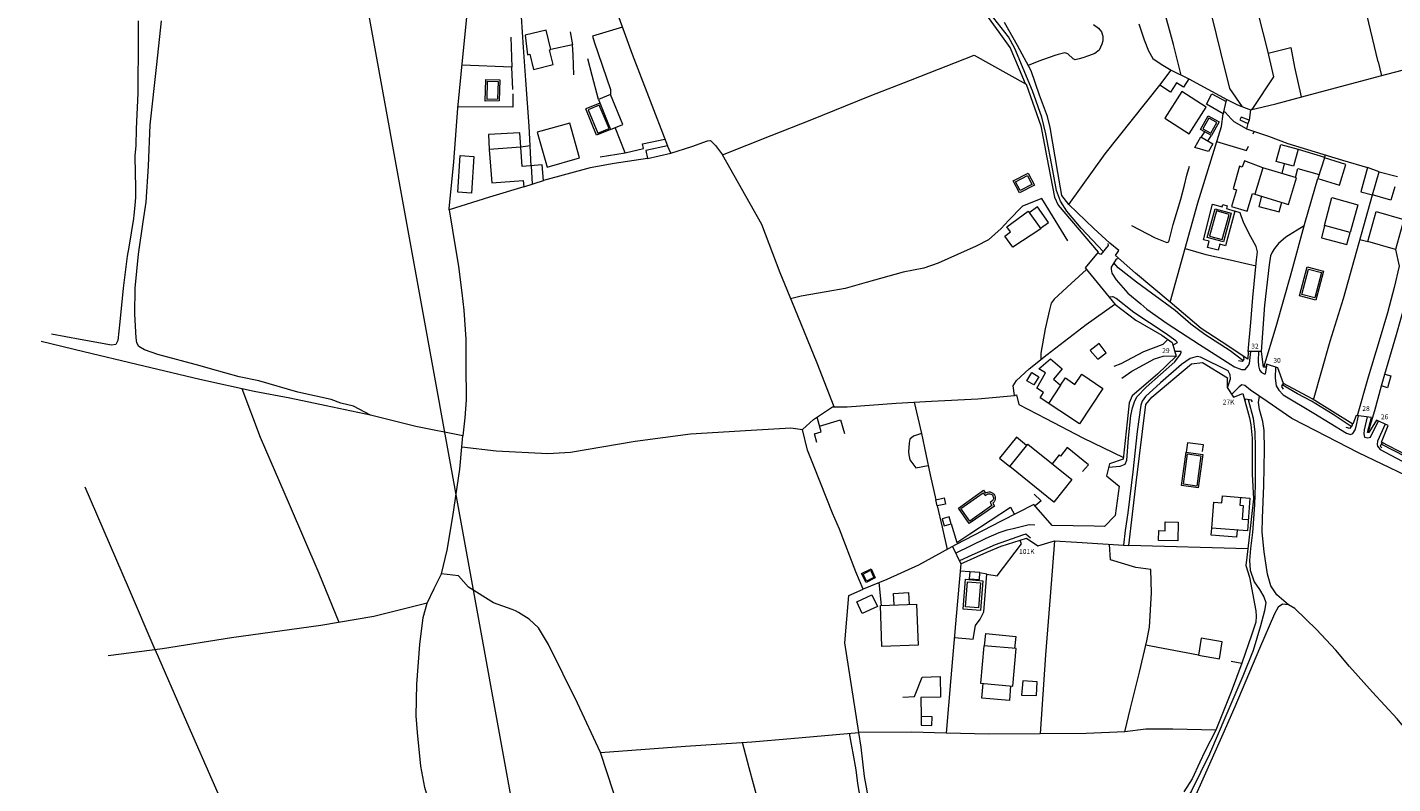
# Model space of a CAD drawing. Units: metres. Extents: x 704814 to 720937, y 4362420 to 4369915.
# Drawn here: x 707217 to 707637, y 4363595 to 4363827 of the extents above; entities that cross this region are included whole.
import ezdxf

# ---------------------------------------------------------------- set-up
doc = ezdxf.new("R2010")
doc.units = ezdxf.units.M
doc.header["$MEASUREMENT"] = 0
for name, color, linetype, lineweight in [('ACEQUIA', 5, '_ACEQUIA', 0), ('ACERA O BORDILLO', 7, 'Continuous', 0), ('BARRANCOS', 5, 'Continuous', 0), ('CAMINOS', 7, 'Continuous', 0), ('CARRETERAS', 7, 'Continuous', 0), ('CONSTRUCCIONES AUXILIARES', 7, 'Continuous', 0), ('EDIFICIOS', 1, 'Continuous', 0), ('LÍMITE DE PARCELA RÚSTICA', 3, 'Continuous', 0), ('LÍMITE MUNICIPAL', 7, '_LIM_MUNICIPIO', 0), ('LÍNEA INTERIOR DE EDIFICACIÓN', 7, 'Continuous', 0), ('PISCINA O ESTANQUE', 5, 'Continuous', 0), ('PUENTE', 1, 'Continuous', 0), ('TEXTO NÚMERO DE POLICIA', 254, 'Continuous', 0), ('VALLA O MURO', 3, 'Continuous', 0)]:
    doc.layers.add(name, color=color, linetype=linetype, lineweight=lineweight)
doc.styles.get("Standard").update_dxf_attribs({"font": 'txt.shx'})
doc.styles.add('Style-font001', font='font001.shx')
doc.linetypes.add('_ACEQUIA', pattern='A,5,["^V",Style-font001,S=0.3,R=0,X=0,Y=0],-1e-05', length=5.00001)
doc.linetypes.add('_LIM_MUNICIPIO', pattern='A,3,-1,3,-1,1.5,["?",Style-font001,S=1.5,R=0,X=0,Y=0],1.5,-1', length=12)

msp = doc.modelspace()

# ---------------------------------------------------------------- linework, layer by layer
at = {"layer": 'ACEQUIA', "flags": 128}
for points in [[(707525.69, 4363778.78), (707522.06, 4363776.93), (707520.66, 4363779.66), (707524.28, 4363781.51), (707525.69, 4363778.78)], [(707477.1, 4363658.06), (707474.9, 4363656.93), (707473.79, 4363659.08), (707476.11, 4363660.27), (707477.1, 4363658.06)]]:
    msp.add_lwpolyline(points, dxfattribs=at)
at = {"layer": 'ACERA O BORDILLO'}
msp.add_line((707392.9, 4363803.82), (707388.58, 4363802.04), dxfattribs=at)
at = {"layer": 'ACERA O BORDILLO', "flags": 128}
for points in [[(707357.69, 4363804.4), (707357.91, 4363811.09), (707362.18, 4363810.95), (707361.96, 4363804.45), (707357.69, 4363804.4)], [(707396.24, 4363795.71), (707391.94, 4363793.9), (707388.58, 4363802.04)], [(707580.83, 4363793.8), (707577.47, 4363795.69), (707579.85, 4363799.93), (707583.21, 4363798.03), (707580.83, 4363793.8)], [(707521.82, 4363776.19), (707519.91, 4363779.89), (707524.51, 4363782.24), (707526.43, 4363778.54), (707521.82, 4363776.19)], [(707584.51, 4363761.17), (707579.56, 4363762.52), (707581.97, 4363771.31), (707586.93, 4363769.95), (707584.51, 4363761.17)], [(707612.96, 4363743.27), (707607.91, 4363744.61), (707610.23, 4363753.44), (707615.3, 4363752.11), (707612.96, 4363743.27)], [(707567.46, 4363731.19), (707565.93, 4363729.61), (707560.01, 4363727.37), (707553.02, 4363723.7), (707550.82, 4363722.88)], [(707553.34, 4363719.24), (707556.41, 4363721.43), (707563.35, 4363725.23), (707565.97, 4363725.99), (707569.94, 4363726.19)], [(707576.71, 4363685.54), (707571.68, 4363686.25), (707573.11, 4363696.56), (707578.16, 4363695.85), (707576.71, 4363685.54)], [(707506.44, 4363674.6), (707503.08, 4363679.37), (707510.83, 4363684.81), (707511.41, 4363683.96), (707511.65, 4363684.13), (707512.04, 4363684.27), (707512.46, 4363684.33), (707512.88, 4363684.3), (707513.29, 4363684.17), (707513.66, 4363683.94), (707513.95, 4363683.66), (707514.19, 4363683.31), (707514.35, 4363682.92), (707514.41, 4363682.49), (707514.38, 4363682.07), (707514.25, 4363681.67), (707514.04, 4363681.3), (707513.76, 4363681.01), (707513.62, 4363680.9), (707514.15, 4363679.99), (707506.44, 4363674.6)], [(707500.87, 4363674.51), (707502.57, 4363668.79), (707506.56, 4363671.4), (707519.06, 4363679.67), (707520.3, 4363677.36)], [(707474.75, 4363656.47), (707473.33, 4363659.22), (707476.27, 4363660.73), (707477.54, 4363657.9), (707474.75, 4363656.47)], [(707509.91, 4363647.92), (707504.57, 4363648.34), (707505.28, 4363657.46), (707510.64, 4363657.04), (707509.91, 4363647.92)]]:
    msp.add_lwpolyline(points, dxfattribs=at)
at = {"layer": 'BARRANCOS', "flags": 128}
for points in [[(707547.55, 4363758.2), (707545.89, 4363759.99), (707540.84, 4363765.39), (707536.42, 4363770.61), (707534.44, 4363773.68), (707533.26, 4363776.91), (707532.1, 4363783.05), (707529.95, 4363794.33), (707528.75, 4363799.46), (707525.85, 4363807.62), (707520.41, 4363820.62), (707518.46, 4363824.18), (707513.97, 4363829.93), (707509.63, 4363836.57), (707503.13, 4363848.16), (707495.07, 4363860.58), (707493.46, 4363863.6), (707490.23, 4363868.46), (707485.26, 4363874.07)], [(707569.65, 4363740.06), (707557.77, 4363748.73), (707552.2, 4363753.22), (707550.82, 4363754.69)], [(707590.53, 4363724.73), (707586.57, 4363727.72), (707578.83, 4363732.73), (707574.54, 4363735.9), (707569.65, 4363740.06)], [(707623.8, 4363704.43), (707618.23, 4363708.14), (707611.57, 4363712.17), (707607.33, 4363714.44), (707602.61, 4363717.23)], [(707592.17, 4363712.72), (707593.62, 4363707.01), (707594.18, 4363702.7), (707594.31, 4363698.01), (707594.25, 4363686.53), (707594.03, 4363680.34), (707593.47, 4363671.89), (707592.83, 4363666.94), (707592.5, 4363663.25), (707592.71, 4363660.32), (707593.92, 4363656.73), (707595.56, 4363654.3), (707596.98, 4363652.08), (707597.58, 4363650.33), (707597.14, 4363647.82), (707595.95, 4363643.15), (707593.66, 4363635.62), (707590.49, 4363627.71), (707585.28, 4363615.48), (707580.22, 4363603.73)], [(707661.48, 4363684.38), (707650.29, 4363690.01), (707640.52, 4363695.11), (707633.03, 4363699.03)], [(707580.22, 4363603.73), (707574.7, 4363592.5), (707572.77, 4363589.34), (707570.24, 4363587.81), (707561.95, 4363585.14), (707559.47, 4363583.5), (707557.86, 4363581.53), (707554.54, 4363575.48), (707551.63, 4363569.25), (707546.03, 4363556.31), (707543.93, 4363550.48), (707542.07, 4363544.34), (707541.17, 4363540.98)]]:
    msp.add_lwpolyline(points, dxfattribs=at)
at = {"layer": 'CAMINOS', "flags": 128}
for points in [[(707502.21, 4363665.53), (707511.65, 4363670.15), (707515.59, 4363671.84), (707518.12, 4363672.69), (707519.94, 4363673.1), (707524.81, 4363674.28), (707526.53, 4363674.2)], [(707525.29, 4363670.16), (707523.79, 4363671.29), (707522.75, 4363671.05), (707514.39, 4363668.1), (707507.18, 4363664.91), (707503.41, 4363663.1)]]:
    msp.add_lwpolyline(points, dxfattribs=at)
at = {"layer": 'CARRETERAS', "flags": 128}
for points in [[(707609.32, 4363766.09), (707603.73, 4363762.6), (707601.47, 4363760.68), (707600.23, 4363759.11), (707599.52, 4363758.03), (707598.95, 4363756.82), (707598.58, 4363754.09), (707597.13, 4363741.69), (707596.08, 4363727.47)], [(707550.01, 4363752.78), (707550.25, 4363751.52), (707551.6, 4363749.48), (707555.12, 4363745.38), (707559.14, 4363742.11), (707561.02, 4363740.44), (707567.23, 4363736.09)], [(707566.59, 4363733.14), (707556.95, 4363739.47), (707551.52, 4363743.77), (707550.67, 4363744.25), (707550.46, 4363744.26), (707549.38, 4363744.17)], [(707569.02, 4363729.41), (707570.43, 4363730.21), (707569.92, 4363730.76), (707566.59, 4363733.14)], [(707567.23, 4363736.09), (707577.13, 4363729.61), (707587.95, 4363722.81), (707590.05, 4363721.92), (707591.19, 4363721.98), (707592.17, 4363723.03), (707592.57, 4363723.8), (707592.97, 4363727.49)], [(707549.21, 4363691.88), (707552.77, 4363692.28), (707554.33, 4363692.88), (707554.8, 4363694.09), (707555.33, 4363700.8), (707556.06, 4363707.76), (707556.58, 4363710.19), (707557.29, 4363712.36), (707558.02, 4363713.65), (707560.83, 4363716.52), (707569.63, 4363724.3), (707571.29, 4363726.67), (707571.56, 4363727.22), (707571.52, 4363727.51), (707569.56, 4363727.51)], [(707585.73, 4363716.3), (707586.74, 4363719.06), (707586.61, 4363720.31), (707585.94, 4363721.48), (707577.52, 4363725.72), (707576.41, 4363725.89), (707574.32, 4363725.34), (707571.68, 4363723.52), (707565.15, 4363717.8), (707560.58, 4363713.62), (707559.53, 4363712.25), (707559.1, 4363710.94), (707558.01, 4363702.89), (707556.66, 4363690.51), (707555.2, 4363677.94), (707554.36, 4363672.5), (707553.77, 4363667.92)], [(707595.27, 4363727.47), (707595.2, 4363724.62), (707595.29, 4363723.07), (707595.61, 4363721.84), (707596.16, 4363721.07), (707597.08, 4363720.59), (707597.47, 4363720.63), (707597.93, 4363723.55)], [(707600.51, 4363722.72), (707600.39, 4363719.27), (707600.75, 4363716.92), (707601.53, 4363715.56), (707602.91, 4363714.16), (707612.33, 4363708.5), (707622.34, 4363702.37), (707623.53, 4363702), (707624.31, 4363702.27), (707625.04, 4363703.42), (707625.32, 4363704.4), (707626.07, 4363707.68)], [(707708.37, 4363659.37), (707709.13, 4363661.15), (707708.65, 4363661.88), (707707.26, 4363662.67), (707700.3, 4363665.32), (707693.88, 4363667.07), (707683.46, 4363669.78), (707675.15, 4363672.08), (707669.54, 4363674.32), (707661.63, 4363677.87), (707655.41, 4363681.14), (707640.61, 4363689.34), (707626.04, 4363696.31), (707612.87, 4363703.1), (707605.55, 4363706.91), (707597.94, 4363712.13), (707592.87, 4363715.64), (707591.12, 4363717.05), (707590.22, 4363717.22), (707589.39, 4363716.59), (707587.04, 4363714.26)], [(707628.64, 4363707.35), (707627.76, 4363703.44), (707627.69, 4363702.17), (707627.9, 4363701.17), (707628.88, 4363700.94), (707629.71, 4363701.16), (707630.08, 4363702.03), (707632.15, 4363706.07)], [(707634.22, 4363705.15), (707631.84, 4363699.87), (707631.79, 4363698.91), (707631.89, 4363698.38), (707632.66, 4363697.38), (707640.96, 4363692.97), (707654.52, 4363685.5), (707660.93, 4363682.24), (707669.01, 4363678.43), (707671.32, 4363677.41), (707672.96, 4363677.23), (707673.48, 4363677.76), (707674.05, 4363680.9)]]:
    msp.add_lwpolyline(points, dxfattribs=at)
at = {"layer": 'CONSTRUCCIONES AUXILIARES', "flags": 128}
for points in [[(707372.54, 4363814.09), (707378.61, 4363815.63), (707377.44, 4363820.2), (707377.82, 4363820.29), (707376.42, 4363826.17), (707369.98, 4363824.63), (707370.69, 4363818.61), (707371.43, 4363818.8), (707372.54, 4363814.09)], [(707565.03, 4363809.35), (707568.49, 4363813.9), (707573.89, 4363811.26), (707572.22, 4363808.65), (707570.06, 4363810.02), (707568.23, 4363807.14), (707565.03, 4363809.35)], [(707399.94, 4363797.24), (707396.15, 4363806.44), (707392.46, 4363804.92), (707396.24, 4363795.71), (707399.94, 4363797.24)], [(707585.59, 4363804.92), (707588.87, 4363803.23), (707592.88, 4363801.71), (707592.39, 4363798.54), (707589.93, 4363799.5), (707589.59, 4363798.65), (707591.97, 4363797.57), (707591.63, 4363795.88), (707587.81, 4363798.03), (707586.9, 4363798.96), (707585.09, 4363800.99), (707584.64, 4363801.14), (707584.42, 4363800.5), (707579.32, 4363803.48), (707580.99, 4363806.65), (707585.41, 4363804.28), (707585.59, 4363804.92)], [(707575.73, 4363790.2), (707577.54, 4363793.44), (707581.3, 4363791.33), (707579.97, 4363788.96), (707575.73, 4363790.2)], [(707349.31, 4363776.41), (707350.01, 4363787.67), (707354.22, 4363787.4), (707353.49, 4363776.14), (707349.31, 4363776.41)], [(707407.57, 4363786.83), (707414.73, 4363788.4), (707413.72, 4363790.66), (707407.07, 4363789.23), (707407.57, 4363786.83)], [(707600.74, 4363785.81), (707602.17, 4363791.13), (707607.51, 4363789.69), (707606.09, 4363784.42), (707600.74, 4363785.81)], [(707613.57, 4363780.59), (707620.17, 4363778.54), (707622.14, 4363784.91), (707615.53, 4363786.95), (707613.57, 4363780.59)], [(707628.79, 4363784.01), (707626.74, 4363776.58), (707630.28, 4363775.6), (707632.42, 4363782.65), (707628.79, 4363784.01)], [(707545.95, 4363725.13), (707548.49, 4363727.06), (707546.3, 4363729.93), (707543.53, 4363727.81), (707545.95, 4363725.13)], [(707527.77, 4363719.72), (707526.28, 4363717.19), (707524.15, 4363718.44), (707525.67, 4363721.04), (707527.77, 4363719.72)], [(707633.1, 4363716.87), (707634.14, 4363720.54), (707635.97, 4363720.01), (707634.91, 4363716.35), (707633.1, 4363716.87)], [(707496.61, 4363680), (707496.18, 4363681.89), (707498.72, 4363682.46), (707499.15, 4363680.53), (707496.61, 4363680)], [(707498.73, 4363673.88), (707500.87, 4363674.51), (707500.22, 4363676.68), (707498.08, 4363676.03), (707498.73, 4363673.88)], [(707570.55, 4363669.31), (707564.57, 4363669.43), (707564.63, 4363672.44), (707566.58, 4363672.4), (707566.63, 4363675.08), (707570.65, 4363675), (707570.55, 4363669.31)], [(707509.68, 4363659.55), (707506.57, 4363659.73), (707506.44, 4363657.59), (707509.54, 4363657.4), (707509.68, 4363659.55)], [(707576.84, 4363634.13), (707583.31, 4363633.05), (707584.18, 4363638.3), (707577.7, 4363639.37), (707576.84, 4363634.13)], [(707522.46, 4363621.88), (707527.06, 4363621.74), (707527.25, 4363625.96), (707522.89, 4363626.26), (707522.46, 4363621.88)]]:
    msp.add_lwpolyline(points, dxfattribs=at)
at = {"layer": 'EDIFICIOS', "flags": 128}
for points in [[(707573.98, 4363794.41), (707579.25, 4363802.56), (707571.79, 4363807.37), (707566.53, 4363799.21), (707573.98, 4363794.41)], [(707383.65, 4363797.67), (707373.66, 4363794.84), (707376.69, 4363784.12), (707386.68, 4363786.94), (707383.65, 4363797.67)], [(707375.6, 4363780.05), (707375.24, 4363784.81), (707369.07, 4363784.34), (707368.61, 4363790.3), (707358.92, 4363789.55), (707359.71, 4363779.27), (707369.39, 4363780.01), (707369.53, 4363778.09), (707375.6, 4363780.05)], [(707606.99, 4363780.85), (707596.68, 4363783.96), (707594.22, 4363775.81), (707604.52, 4363772.69), (707606.99, 4363780.85)], [(707615.6, 4363766.2), (707617.79, 4363774.8), (707625.8, 4363772.59), (707623.44, 4363764.03), (707615.6, 4363766.2)], [(707528.46, 4363765.19), (707519.81, 4363759.54), (707517.33, 4363762.95), (707519.09, 4363764.23), (707517.96, 4363765.77), (707524.5, 4363770.57), (707528.46, 4363765.19)], [(707639.97, 4363768.08), (707637.35, 4363758.85), (707628.86, 4363761.25), (707631.46, 4363770.48), (707639.97, 4363768.08)], [(707547.49, 4363716.1), (707540.3, 4363705.22), (707528.18, 4363713.22), (707529.28, 4363714.88), (707527.21, 4363716.24), (707529.9, 4363720.92), (707527.82, 4363722.11), (707531.43, 4363725.2), (707534.99, 4363722.16), (707532.3, 4363719.01), (707534.46, 4363717.16), (707535.96, 4363719.34), (707538.86, 4363717.34), (707541.06, 4363720.53), (707547.49, 4363716.1)], [(707532.41, 4363681.21), (707518.86, 4363692.13), (707524.41, 4363699.02), (707537.96, 4363688.1), (707532.41, 4363681.21)], [(707591.89, 4363672.32), (707580.92, 4363673.21), (707581.56, 4363681.16), (707584.08, 4363680.95), (707584.26, 4363683.14), (707592.62, 4363682.45), (707591.89, 4363672.32)], [(707478.23, 4363649.09), (707473.56, 4363646.94), (707471.88, 4363650.58), (707476.54, 4363652.73), (707478.23, 4363649.09)], [(707479.6, 4363636.77), (707479.11, 4363649.44), (707490.26, 4363649.87), (707490.74, 4363637.19), (707479.6, 4363636.77)], [(707519.77, 4363624.64), (707520.8, 4363636.17), (707510.89, 4363637.05), (707509.86, 4363625.51), (707519.77, 4363624.64)], [(707491.61, 4363612.63), (707494.89, 4363612.51), (707494.98, 4363615.22), (707491.69, 4363615.32), (707491.61, 4363612.63)]]:
    msp.add_lwpolyline(points, dxfattribs=at)
at = {"layer": 'LÍMITE DE PARCELA RÚSTICA'}
for p, q in [((707632.03, 4363816.51), (707633.05, 4363812.2)), ((707248.07, 4363654.95), (707234.76, 4363685.81)), ((707256.24, 4363635.82), (707248.07, 4363654.95)), ((707562.2, 4363636.93), (707560.67, 4363637.28))]:
    msp.add_line(p, q, dxfattribs=at)
at = {"layer": 'LÍMITE DE PARCELA RÚSTICA', "flags": 128}
for points in [[(707523.72, 4363809.74), (707521.88, 4363814.09), (707519.01, 4363820.91), (707515.63, 4363825.57), (707511.51, 4363831.2), (707507.56, 4363836.78), (707504.06, 4363842.38), (707499.89, 4363850.37), (707493.41, 4363860.9), (707489.65, 4363866.57), (707487.42, 4363869.99), (707485.53, 4363871.99), (707484.63, 4363872.56), (707483.65, 4363873.06)], [(707251.08, 4363829.1), (707251.03, 4363817.26), (707251.01, 4363813.24), (707250.95, 4363806.88), (707250.48, 4363795.9), (707250.3, 4363790.77), (707250.07, 4363787.63), (707250.12, 4363782.14), (707250.2, 4363778.13), (707250.23, 4363774.93), (707250, 4363772.3), (707249.77, 4363769.41), (707249.65, 4363768.34), (707248.2, 4363759.56), (707247.65, 4363756.73), (707246.41, 4363746.93), (707245.44, 4363736.56), (707244.83, 4363730.87), (707244.23, 4363729.65), (707242.85, 4363729.39), (707233.23, 4363731.14), (707224.48, 4363732.79)], [(707322.4, 4363707.89), (707317.26, 4363710.65), (707313.32, 4363711.6), (707310.4, 4363712.69), (707300.16, 4363715.02), (707288.12, 4363718.49), (707282.1, 4363719.64), (707273.25, 4363722.15), (707270.09, 4363723.11), (707257.11, 4363726.57), (707253.04, 4363727.94), (707251.27, 4363729.05), (707250.64, 4363730.17), (707250.43, 4363731.71), (707250.01, 4363738.92), (707250.18, 4363746.91), (707251.15, 4363757.39), (707252.62, 4363767.3), (707253.54, 4363773.35), (707254.22, 4363784.39), (707254.73, 4363797.17), (707256.81, 4363815.69), (707258.25, 4363829.12)], [(707544.59, 4363827.94), (707546.1, 4363826.82), (707547.08, 4363825.75), (707547.49, 4363824.38), (707547.46, 4363822.91), (707547.21, 4363821.91), (707546.34, 4363820.02), (707545.05, 4363819.06), (707543.11, 4363818.37), (707541.31, 4363817.72), (707540.21, 4363817.4), (707538.95, 4363817.1), (707538.32, 4363817.43), (707536.76, 4363818.95), (707535.81, 4363819.26), (707533.74, 4363818.78), (707532.72, 4363818.43), (707527.85, 4363816.66), (707524.5, 4363815.38)], [(707556.27, 4363766.24), (707563.58, 4363762.39), (707567.1, 4363761), (707567.72, 4363761.15), (707569.11, 4363766.46), (707571.4, 4363774.31), (707572.53, 4363778.58), (707573.24, 4363781.61), (707574.06, 4363784.46)], [(707346.67, 4363770.98), (707347.69, 4363764.75), (707349.47, 4363753.63), (707350.55, 4363745.52), (707351.12, 4363740.17), (707351.76, 4363731.29), (707351.74, 4363723.42), (707351.83, 4363712.6), (707351.41, 4363707.07), (707350.87, 4363701.6)], [(707572.73, 4363759.14), (707579.08, 4363757.29), (707586.61, 4363755.59), (707590.98, 4363754.62), (707594.53, 4363753.79)], [(707537.73, 4363748.35), (707542.42, 4363752.71)], [(707297.7, 4363713.16), (707286.69, 4363715.16), (707270, 4363718.88), (707250.7, 4363723.45), (707234.4, 4363727.36), (707221.23, 4363730.53)], [(707312.86, 4363644.2), (707306.65, 4363659.28), (707297.55, 4363680.48), (707288.66, 4363701), (707283, 4363715.98)], [(707604.47, 4363649.66), (707600.92, 4363652.67), (707599.11, 4363655.46), (707598.05, 4363659.08), (707597.06, 4363665.92), (707596.39, 4363671.92), (707596.57, 4363676.29), (707596.95, 4363686.29), (707597.14, 4363697.32), (707597.05, 4363703.2), (707596.64, 4363705.96), (707595.56, 4363709.62), (707595.32, 4363711.84), (707595.64, 4363713.71)], [(707350.52, 4363698.17), (707361.07, 4363696.9), (707376.94, 4363696.12), (707383.95, 4363696.57), (707403.73, 4363699.96), (707420.8, 4363702.21), (707439.46, 4363703.26), (707451.62, 4363704), (707455.16, 4363703.55)], [(707344.68, 4363569.11), (707346.03, 4363571.72), (707345.94, 4363573.26), (707342.77, 4363581.5), (707339.13, 4363593.54), (707337.91, 4363600.08), (707336.87, 4363610.43), (707336.53, 4363615.49), (707336.7, 4363625.21), (707337.56, 4363637.41), (707338.63, 4363645.69), (707339.89, 4363650.14), (707342.02, 4363654.66), (707344.22, 4363659.16), (707345.99, 4363666.42), (707347.71, 4363676.75), (707349.9, 4363691.3), (707350.52, 4363698.17), (707350.87, 4363701.6)], [(707393.1, 4363604.27), (707386.02, 4363619.39), (707377.13, 4363637.41), (707374.02, 4363642.51), (707371.19, 4363645.18), (707367.9, 4363647.31), (707367, 4363647.8), (707366.02, 4363648.24), (707360.26, 4363650.28), (707352.57, 4363655.01), (707349.53, 4363658.5), (707344.22, 4363659.16)], [(707339.89, 4363650.14), (707323.51, 4363646.04), (707307.21, 4363643.23), (707279.69, 4363639.49), (707258.59, 4363636.13), (707241.84, 4363633.98)], [(707619.1, 4363635.65), (707613.15, 4363642.06), (707606.43, 4363648.52), (707604.47, 4363649.66), (707602.64, 4363649.79), (707601.32, 4363648.91), (707600.18, 4363646.85)], [(707256.24, 4363635.82), (707265.24, 4363615.34), (707275.56, 4363591.73), (707286.34, 4363566.76), (707293.08, 4363550.82), (707295.01, 4363546.05)], [(707475.15, 4363577.85), (707473.33, 4363588.22), (707472.16, 4363594.73), (707471.65, 4363598.92), (707470.77, 4363604), (707470.1, 4363607.35), (707469.58, 4363610.17)], [(707477.38, 4363565.31), (707477.78, 4363572.1), (707477.47, 4363575.19), (707477.04, 4363578.48), (707475.06, 4363592.48), (707474.28, 4363596.85), (707473.26, 4363605.91), (707472.49, 4363610.44)], [(707582.16, 4363611.09), (707578.85, 4363604.52), (707577.24, 4363601.26), (707574.87, 4363596.16), (707572.37, 4363592.14)]]:
    msp.add_lwpolyline(points, dxfattribs=at)
at = {"layer": 'LÍMITE MUNICIPAL'}
msp.add_line((707462.88, 4363054.39), (707217, 4364410), dxfattribs=at)
at = {"layer": 'LÍNEA INTERIOR DE EDIFICACIÓN'}
for p, q in [((707607.51, 4363789.69), (707615.62, 4363787.22)), ((707606.69, 4363780.93), (707607.42, 4363783.67)), ((707607.42, 4363783.67), (707613.96, 4363781.88)), ((707534.46, 4363717.16), (707530.74, 4363711.52))]:
    msp.add_line(p, q, dxfattribs=at)
at = {"layer": 'LÍNEA INTERIOR DE EDIFICACIÓN', "flags": 128}
for points in [[(707584.64, 4363801.14), (707585.41, 4363804.28)], [(707371.5, 4363790.64), (707368.61, 4363790.3), (707368.38, 4363794.68), (707358.67, 4363794.17), (707358.92, 4363789.55)], [(707371.78, 4363784.54), (707372.17, 4363778.94)], [(707596.68, 4363783.96), (707591.01, 4363786.09), (707590.26, 4363784.1), (707589.48, 4363784.39), (707587.48, 4363777.42), (707588.51, 4363777.12), (707587.01, 4363771.99), (707591.86, 4363770.57), (707593.45, 4363776.03), (707594.22, 4363775.81)], [(707603.2, 4363785.16), (707602.45, 4363782.21)], [(707596.22, 4363775.2), (707595.36, 4363772.06), (707601.61, 4363770.34), (707602.43, 4363773.31)], [(707528.32, 4363765.37), (707530.82, 4363767.16), (707527.38, 4363771.95), (707524.82, 4363770.11)], [(707615.6, 4363766.2), (707614.61, 4363762.4), (707622.48, 4363760.34), (707623.44, 4363764.03)], [(707524.03, 4363698.55), (707520.92, 4363701.1), (707515.69, 4363694.72), (707518.86, 4363692.13)], [(707592.13, 4363675.72), (707590.39, 4363675.84), (707590.74, 4363680.06), (707589.68, 4363680.14), (707589.87, 4363682.67)], [(707588.71, 4363672.57), (707588.55, 4363670.46), (707580.75, 4363671.05), (707580.92, 4363673.21)], [(707483.4, 4363649.6), (707483.17, 4363653.14), (707487.71, 4363653.43), (707487.94, 4363649.77)], [(707511.14, 4363637.02), (707511.5, 4363640.78), (707520.71, 4363639.89), (707520.35, 4363636.2)], [(707519.11, 4363624.69), (707518.76, 4363620.24), (707510.34, 4363620.9), (707510.69, 4363625.43)]]:
    msp.add_lwpolyline(points, dxfattribs=at)
at = {"layer": 'PISCINA O ESTANQUE', "flags": 128}
for points in [[(707358.25, 4363804.95), (707358.44, 4363810.54), (707361.63, 4363810.43), (707361.44, 4363804.99), (707358.25, 4363804.95)], [(707389.29, 4363801.75), (707392.28, 4363794.56), (707395.75, 4363796), (707392.76, 4363803.19), (707389.29, 4363801.75)], [(707580.07, 4363799.17), (707578.24, 4363795.91), (707580.62, 4363794.57), (707582.45, 4363797.82), (707580.07, 4363799.17)], [(707584.14, 4363761.84), (707586.27, 4363769.58), (707582.35, 4363770.65), (707580.23, 4363762.9), (707584.14, 4363761.84)], [(707608.57, 4363745), (707610.62, 4363752.79), (707614.64, 4363751.73), (707612.58, 4363743.94), (707608.57, 4363745)], [(707572.24, 4363686.67), (707573.53, 4363696.01), (707577.61, 4363695.44), (707576.3, 4363686.1), (707572.24, 4363686.67)], [(707513.41, 4363680.16), (707506.58, 4363675.38), (707503.87, 4363679.24), (707510.69, 4363684.03), (707511.27, 4363683.19), (707511.91, 4363683.63), (707512.18, 4363683.73), (707512.48, 4363683.77), (707512.78, 4363683.75), (707513.06, 4363683.66), (707513.32, 4363683.5), (707513.53, 4363683.3), (707513.7, 4363683.05), (707513.81, 4363682.78), (707513.85, 4363682.48), (707513.83, 4363682.18), (707513.74, 4363681.9), (707513.59, 4363681.64), (707513.39, 4363681.43), (707512.9, 4363681.04), (707513.41, 4363680.16)], [(707509.9, 4363656.41), (707509.28, 4363648.67), (707505.32, 4363648.98), (707505.92, 4363656.72), (707509.9, 4363656.41)]]:
    msp.add_lwpolyline(points, dxfattribs=at)
at = {"layer": 'PUENTE', "flags": 128}
for points in [[(707549.03, 4363760.61), (707549.11, 4363760.06), (707546.81, 4363757.32), (707545.85, 4363757.8)], [(707552.08, 4363755.92), (707551.6, 4363755.88), (707549.99, 4363753.41), (707550.01, 4363752.78)], [(707590.6, 4363725.95), (707590.84, 4363725.16), (707590.26, 4363724.36), (707589.11, 4363724.62)], [(707603.35, 4363717.44), (707602.71, 4363717.43), (707602.36, 4363716.73), (707602.91, 4363715.86)], [(707593.5, 4363711.97), (707593.1, 4363712.56), (707591.34, 4363712.87), (707591.11, 4363712.27)], [(707623.98, 4363705.3), (707624.1, 4363704.8), (707623.33, 4363703.83), (707622.25, 4363704.09)], [(707633.76, 4363699.26), (707633.18, 4363699.31), (707632.7, 4363698.42), (707633.16, 4363697.84)]]:
    msp.add_lwpolyline(points, dxfattribs=at)
at = {"layer": 'VALLA O MURO'}
for p, q in [((707383.78, 4363825.74), (707384.52, 4363821.72)), ((707399.87, 4363827.09), (707390.7, 4363824.37)), ((707365.57, 4363824.06), (707365.9, 4363814.83)), ((707390.7, 4363824.37), (707391.21, 4363822.6)), ((707391.21, 4363822.6), (707396.18, 4363808.03)), ((707390.59, 4363812.25), (707389.2, 4363817.42)), ((707365.9, 4363814.83), (707350.57, 4363815.41)), ((707366.14, 4363807.94), (707365.9, 4363814.83)), ((707392.46, 4363804.92), (707390.59, 4363812.25)), ((707548.2, 4363788.22), (707565.03, 4363809.35)), ((707573.89, 4363811.26), (707585.59, 4363804.92)), ((707366.19, 4363806.69), (707366.15, 4363802.56)), ((707396.18, 4363808.03), (707396.15, 4363806.44)), ((707366.15, 4363802.56), (707349.34, 4363802.61)), ((707400.66, 4363788.48), (707397.64, 4363796.29)), ((707582.44, 4363791.97), (707591.6, 4363789.26)), ((707393.05, 4363787.31), (707400.66, 4363788.48)), ((707537.05, 4363772.6), (707548.2, 4363788.22)), ((707591.6, 4363789.26), (707592.19, 4363790.61)), ((707632.42, 4363782.65), (707638.03, 4363781.23)), ((707635.94, 4363773.99), (707630.28, 4363775.6)), ((707637.14, 4363778.1), (707635.94, 4363773.99)), ((707631.05, 4363709.37), (707633.1, 4363716.87)), ((707628.98, 4363702.58), (707631.05, 4363709.37)), ((707526.41, 4363683.65), (707528.49, 4363681.59)), ((707496.61, 4363680), (707498.09, 4363673.47)), ((707528.49, 4363681.59), (707526.66, 4363680.01)), ((707498.09, 4363673.47), (707499.61, 4363666.6)), ((707592.01, 4363666.88), (707555.47, 4363667.81)), ((707576.84, 4363634.13), (707562.2, 4363636.93))]:
    msp.add_line(p, q, dxfattribs=at)
at = {"layer": 'VALLA O MURO', "flags": 128}
for points in [[(707590.37, 4363802.66), (707586.54, 4363808.29), (707583.77, 4363819.46), (707579.71, 4363835.89), (707573.6, 4363860.66), (707569.36, 4363877.95), (707566.17, 4363890.76), (707563.5, 4363900.78)], [(707592.88, 4363801.71), (707593.56, 4363802.14), (707600.01, 4363811.91), (707598.12, 4363819.82), (707595.26, 4363831.11), (707593.18, 4363839.02), (707589.84, 4363853.17), (707585.95, 4363869.51), (707584.13, 4363876.34), (707582.19, 4363884.62)], [(707571.5, 4363812.42), (707569.17, 4363821.82), (707565.89, 4363833.81), (707562.65, 4363846.21), (707558.41, 4363862.36)], [(707371.78, 4363784.54), (707371.24, 4363796.7), (707370.13, 4363810.83), (707369.51, 4363820.94), (707368.88, 4363830.35), (707367.66, 4363848.54)], [(707632.03, 4363816.51), (707625.76, 4363843.15)], [(707369.53, 4363778.09), (707359.05, 4363774.88), (707346.67, 4363770.98), (707346.58, 4363771.32), (707348.04, 4363785.8), (707349.31, 4363802.21), (707350.82, 4363817.92), (707352.14, 4363831.1)], [(707398.78, 4363830.09), (707402.88, 4363818.89), (707407.87, 4363805.86), (707413.72, 4363790.66)], [(707568.13, 4363742.63), (707557.47, 4363751.58), (707551.33, 4363757.01), (707552.37, 4363758.47), (707549.66, 4363760.73), (707544.73, 4363765.25), (707537.05, 4363772.6), (707534.92, 4363775.41), (707533.68, 4363782.44), (707531.26, 4363796.32), (707530.45, 4363799.73), (707528.05, 4363806.23), (707525.41, 4363813.68), (707521.26, 4363821.49), (707517.24, 4363828.6)], [(707558.52, 4363828.19), (707560.19, 4363823.27), (707561.46, 4363819.83), (707562.85, 4363817.54), (707565.41, 4363815.8), (707568.49, 4363813.9)], [(707384.92, 4363812.51), (707384.69, 4363818.67), (707384.52, 4363821.72), (707377.82, 4363820.29)], [(707430.56, 4363787.86), (707445.61, 4363793.89), (707457.5, 4363798.58), (707475.97, 4363806.03), (707488.37, 4363810.86), (707507.94, 4363818.55), (707523.94, 4363809.63), (707528.44, 4363796.81), (707530.3, 4363787.09), (707532.61, 4363774.85), (707533.75, 4363772.48), (707546, 4363757.98), (707542.05, 4363753.17), (707551.22, 4363741.93)], [(707592.88, 4363801.71), (707600.58, 4363803.58), (707608.57, 4363805.73), (707632.82, 4363812.14), (707657.49, 4363818.59)], [(707598.26, 4363819.19), (707605.27, 4363820.94), (707606.4, 4363814.85), (707608.42, 4363805.69)], [(707640.56, 4363695.75), (707633.1, 4363699.61), (707635.13, 4363704.75), (707631.56, 4363706.34), (707629.15, 4363702.56), (707628.78, 4363702.61), (707630.06, 4363707.17), (707625.31, 4363707.78), (707624.26, 4363705.13), (707611.82, 4363712.89), (707602.93, 4363717.68), (707601.25, 4363722.49), (707597.71, 4363723.63), (707597.5, 4363722.69), (707596.84, 4363722.68), (707596.17, 4363727.47), (707592.15, 4363727.5), (707592.05, 4363725.15), (707583.81, 4363730.51), (707577.67, 4363734.59), (707568.13, 4363742.63), (707576.65, 4363773.19), (707583.88, 4363796.63), (707584.42, 4363800.5)], [(707591.63, 4363795.88), (707598.41, 4363793.67), (707604.28, 4363791.43), (707621.06, 4363786.31), (707628.79, 4363784.01)], [(707592.39, 4363798.54), (707591.97, 4363797.57)], [(707400.66, 4363788.48), (707406.29, 4363789.89), (707406, 4363791.25), (707412.92, 4363792.73)], [(707414.73, 4363788.4), (707421.21, 4363790.46), (707425.99, 4363792.17), (707426.9, 4363792.33), (707428.41, 4363790.75), (707430.56, 4363787.86)], [(707578.67, 4363795.01), (707577.71, 4363793.42)], [(707579.84, 4363792.29), (707580.83, 4363793.8)], [(707593.67, 4363794.33), (707593.95, 4363795.12)], [(707464.87, 4363710.44), (707459.7, 4363723.86), (707452.78, 4363740.66), (707448.31, 4363751.63), (707442.74, 4363766.48), (707430.56, 4363787.86)], [(707615.53, 4363786.95), (707615.85, 4363787.89)], [(707407.57, 4363786.83), (707397.33, 4363785.27), (707389.93, 4363783.95), (707375.6, 4363780.05)], [(707596.93, 4363722.68), (707600.69, 4363735.11), (707605.19, 4363751.02), (707609.63, 4363767.21), (707613.57, 4363780.59)], [(707612.23, 4363712.63), (707617.36, 4363730.67), (707621.39, 4363743.8), (707630.28, 4363775.6)], [(707536.72, 4363761.43), (707530.09, 4363772.29), (707528.75, 4363774.45), (707522.74, 4363772.13), (707518.47, 4363767.77), (707516.19, 4363765.23), (707512.36, 4363761.8), (707508.58, 4363759.85), (707502.77, 4363757.33), (707496.84, 4363754.66), (707492.42, 4363753.07), (707486.09, 4363751.81), (707474.73, 4363748.69), (707468.29, 4363746.8), (707462.42, 4363745.79), (707454.8, 4363744.48), (707451.54, 4363743.69)], [(707584.33, 4363772.65), (707585.71, 4363772.28), (707585.49, 4363771.43), (707588.06, 4363770.57), (707585.2, 4363759.99), (707583.41, 4363760.47), (707582.9, 4363758.57), (707579.59, 4363759.45), (707580.1, 4363761.37), (707578.37, 4363761.82), (707581.2, 4363772.73), (707584.15, 4363771.96), (707584.33, 4363772.65)], [(707592.15, 4363727.5), (707592.9, 4363736.38), (707593.6, 4363744.06), (707594.72, 4363755.66), (707594.94, 4363758.09), (707594.63, 4363759.71), (707592.99, 4363762.67), (707590.8, 4363766.91), (707589.97, 4363769.2), (707589.7, 4363770.09), (707588.06, 4363770.57)], [(707637.35, 4363758.85), (707638.47, 4363753.66), (707637.02, 4363747.16), (707634.97, 4363739.35), (707632.34, 4363730.8), (707628.99, 4363719.61), (707625.58, 4363707.74)], [(707626.45, 4363761.93), (707628.86, 4363761.25)], [(707634.14, 4363720.54), (707637.69, 4363732.74), (707641.69, 4363746.85), (707644.67, 4363757.11)], [(707537.73, 4363748.35), (707532.52, 4363743.51), (707531.63, 4363742.35), (707531.04, 4363740.24), (707529.79, 4363734.46), (707528.41, 4363726.95), (707528.4, 4363724.95)], [(707464.36, 4363710.44), (707468.92, 4363710.48), (707483.93, 4363711.55), (707494.8, 4363712.25), (707509.09, 4363712.92), (707520.32, 4363713.94), (707519.91, 4363716.9), (707520.93, 4363718.51), (707524.8, 4363722.11), (707530.36, 4363726.51), (707542.3, 4363735.77), (707551.16, 4363741.98), (707557.65, 4363737.05), (707565.63, 4363732.53)], [(707565.63, 4363732.53), (707568.79, 4363730.23), (707569.98, 4363726.06), (707564.27, 4363720.54), (707556.49, 4363713.87), (707555.58, 4363711.66), (707554.93, 4363705.81), (707553.76, 4363694.37)], [(707555.47, 4363667.81), (707557.74, 4363687.07), (707560.63, 4363711.22), (707562.5, 4363713.47), (707574.74, 4363723.64), (707578.12, 4363724.09), (707585.73, 4363719.37), (707585.65, 4363718.92), (707585.64, 4363716.45), (707587.61, 4363713.39), (707590.51, 4363714.58), (707592.49, 4363707.1), (707592.97, 4363704.95), (707593.32, 4363700.79), (707593.4, 4363689.79), (707593.79, 4363682.19), (707592.41, 4363670.37), (707592.02, 4363666.88)], [(707350.87, 4363701.6), (707336.37, 4363704.4), (707322.4, 4363707.89), (707308.8, 4363710.79), (707297.7, 4363713.16)], [(707520.32, 4363713.94), (707520.97, 4363714.11), (707521.69, 4363711.18), (707529.99, 4363706.87), (707541.36, 4363700.9), (707553.8, 4363694.85)], [(707393.1, 4363604.27), (707419.28, 4363606.2), (707439.58, 4363607.52), (707451.61, 4363608.5), (707472.49, 4363610.44), (707468.22, 4363637.97), (707469.41, 4363652.52), (707473.8, 4363654.39), (707471.62, 4363659.77), (707466.56, 4363672.91), (707464.43, 4363677.82), (707458.76, 4363692.05), (707456.7, 4363697.2), (707455.16, 4363703.55), (707458.6, 4363706.6), (707464.36, 4363710.44)], [(707489.54, 4363711.91), (707491.71, 4363702.26), (707494.44, 4363689.6), (707496.18, 4363681.89)], [(707459.64, 4363699.55), (707458.87, 4363702.18), (707460.93, 4363702.8), (707459.66, 4363707.3)], [(707460.42, 4363704.57), (707466.91, 4363706.45), (707468.09, 4363702.32)], [(707491.71, 4363702.26), (707489.29, 4363701.44), (707488.18, 4363700.52), (707487.94, 4363699.31), (707487.78, 4363696.65), (707487.86, 4363695.69), (707488.14, 4363694.18), (707490.03, 4363691.69), (707493.82, 4363692.45)], [(707578.1, 4363696.72), (707578.36, 4363698.84), (707573.46, 4363699.44), (707573.11, 4363696.56)], [(707541.21, 4363690.57), (707543.05, 4363692.69), (707536.52, 4363697.98), (707534.48, 4363695.33), (707534.02, 4363695.68), (707531.94, 4363692.94)], [(707553.76, 4363694.37), (707549.48, 4363693), (707548.59, 4363689.22), (707552.45, 4363686.12), (707551.22, 4363677.1), (707548.03, 4363673.66), (707544.83, 4363673.75)], [(707544.83, 4363673.75), (707531.95, 4363674.04), (707526.3, 4363680.43), (707516.28, 4363675.31), (707502.21, 4363668.03), (707490.88, 4363661.83), (707481.14, 4363657.45), (707473.8, 4363654.39)], [(707501.25, 4363667.5), (707503.87, 4363662.18), (707511.81, 4363665.79), (707516.26, 4363667.61), (707523.98, 4363670.06), (707527.47, 4363667.79), (707532.65, 4363669.3), (707531.28, 4363652.16), (707529.89, 4363634.26), (707528.24, 4363610)], [(707501.84, 4363639.62), (707507.64, 4363639.07), (707508.38, 4363643.29), (707509.75, 4363645.17), (707510.94, 4363647.49), (707511.8, 4363659.05), (707515.04, 4363658.55), (707522.43, 4363668.37), (707522.05, 4363669.44)], [(707532.65, 4363669.3), (707539.51, 4363668.89), (707555.47, 4363667.81)], [(707554.19, 4363610.6), (707555.93, 4363617.9), (707558.71, 4363628.98), (707560.97, 4363638.56), (707561.79, 4363642.8), (707562.45, 4363653.36), (707562.22, 4363660.51), (707557.56, 4363661.07), (707549.84, 4363663.42), (707549.5, 4363668.21)], [(707592.02, 4363666.88), (707591.43, 4363661.7), (707592.49, 4363658.1), (707594.46, 4363647.74), (707594.56, 4363646.11), (707594.44, 4363644.34), (707593.12, 4363640.34), (707590.15, 4363631.65), (707586.87, 4363622.9), (707582.16, 4363611.09)], [(707503.87, 4363662.18), (707502.42, 4363646.19), (707500.77, 4363627.18), (707499.35, 4363610.22)], [(707506.57, 4363659.73), (707503.66, 4363659.94)], [(707511.8, 4363659.05), (707509.67, 4363659.47)], [(707479.47, 4363649.45), (707478.75, 4363656.45)], [(707600.18, 4363646.85), (707595.58, 4363636.16), (707587.98, 4363618.26), (707584.34, 4363609.93)], [(707586.92, 4363632.35), (707590.15, 4363631.65)], [(707649.53, 4363600.5), (707637.93, 4363614.57), (707630.37, 4363622.74), (707623.24, 4363630.64), (707619.1, 4363635.65)], [(707485.98, 4363621.21), (707489.57, 4363621.42), (707491.93, 4363627.43), (707497.47, 4363627.62), (707497.63, 4363621.21), (707491.57, 4363621.12), (707491.69, 4363615.32)], [(707582.16, 4363611.09), (707568.95, 4363611.39), (707560.7, 4363611.46), (707554.19, 4363610.6), (707542.36, 4363610.07), (707528.24, 4363610), (707512.44, 4363609.9), (707499.35, 4363610.22), (707488.66, 4363610.45), (707472.49, 4363610.44)], [(707443.8, 4363580.69), (707441.5, 4363589.7), (707438.8, 4363599.52), (707436.77, 4363607.33)], [(707584.34, 4363609.93), (707581.08, 4363602.5), (707578.16, 4363596.03), (707575.62, 4363590.36), (707572.43, 4363583.67), (707571.87, 4363582.24), (707571.04, 4363581.98), (707569.95, 4363582.21), (707568.06, 4363582.99), (707566.82, 4363583.6), (707565.42, 4363584.34), (707564.33, 4363584.62), (707563.43, 4363584.45), (707562.61, 4363584.07), (707561.65, 4363582.7), (707559.75, 4363580.73)], [(707382.05, 4363532.04), (707391.98, 4363533.23), (707400.32, 4363534.17), (707410.65, 4363536.02), (707413.89, 4363536.54), (707412.84, 4363541.43), (707407.07, 4363561.7), (707393.1, 4363604.27)]]:
    msp.add_lwpolyline(points, dxfattribs=at)

# ---------------------------------------------------------------- texts
at = {"layer": 'TEXTO NÚMERO DE POLICIA', "linetype": 'Continuous'}
for s, p in [('32', (707593.07, 4363728.38)), ('29', (707565.71, 4363727)), ('30', (707599.87, 4363723.99)), ('27K', (707584.31, 4363711.18)), ('28', (707627.2, 4363709.19)), ('26', (707632.9, 4363706.65)), ('101K', (707521.74, 4363665.28))]:
    msp.add_text(s, height=1.5, dxfattribs=at).set_placement(p)

doc.saveas('drawing.dxf')
